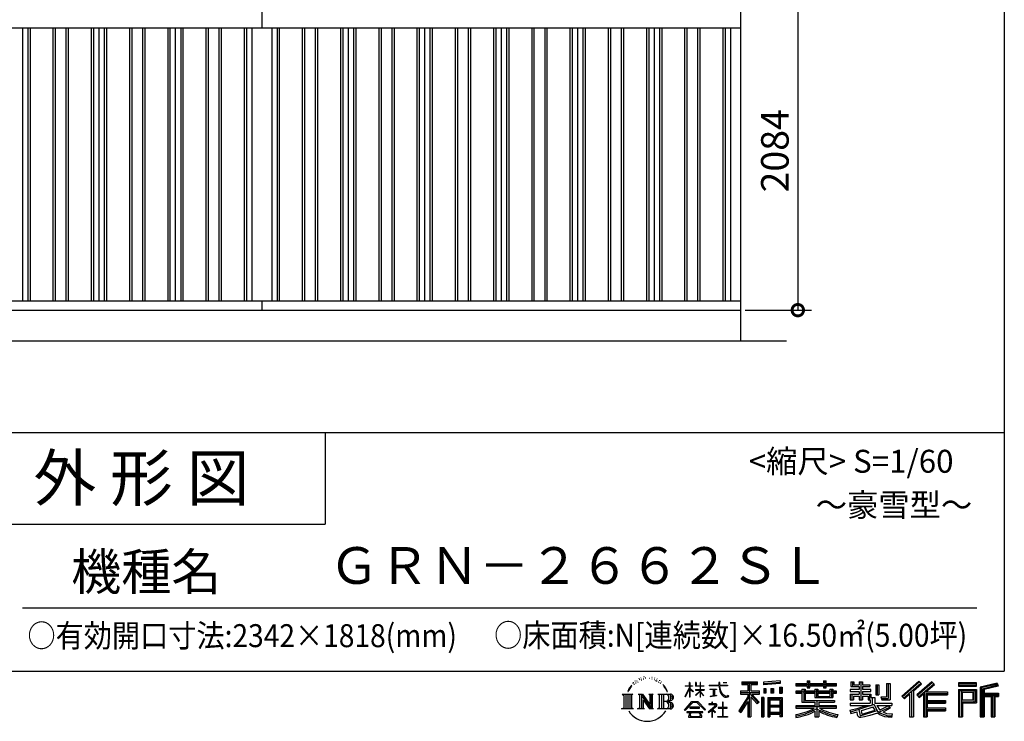
# Model space of a CAD drawing. Extents: x -35008 to -10877, y -2824 to 14162.
# Drawn here: x -17314 to -10877, y -2824 to 1763 of the extents above; entities that cross this region are included whole.
import ezdxf
from ezdxf.enums import TextEntityAlignment as Align

# ---------------------------------------------------------------- set-up
doc = ezdxf.new("R2010")
doc.units = 0
doc.header["$LTSCALE"] = 20
doc.header["$PDMODE"] = 3
doc.header["$PDSIZE"] = 2
doc.layers.get('0').update_dxf_attribs({"linetype": 'CONTINUOUS'})
doc.layers.get('DEFPOINTS').update_dxf_attribs({"linetype": 'CONTINUOUS'})
for name, color, linetype in [('仕様書枠', 230, 'CONTINUOUS'), ('寸法', 4, 'CONTINUOUS'), ('文字', 7, 'CONTINUOUS'), ('細線', 5, 'CONTINUOUS'), ('部品1', 7, 'CONTINUOUS'), ('部品１', 7, 'CONTINUOUS'), ('Ｇ．Ｌ', 30, 'CONTINUOUS')]:
    doc.layers.add(name, color=color, linetype=linetype)
doc.styles.add('STYLE1', font='isocp.shx', dxfattribs={"bigfont": 'bigfont.shx'})
doc.styles.add('STYLE2', font='txt')
doc.dimstyles.new('INABA_S60G', dxfattribs={"dimscale": 60, "dimtxt": 3, "dimasz": 2.5, "dimexe": 1.5, "dimexo": 0.5, "dimgap": 1, "dimtad": 3, "dimdec": 1, "dimdsep": 46, "dimtxsty": 'STYLE1', "dimblk1": 'DOTSMALL', "dimblk2": 'DOTSMALL', "dimsah": 1, "dimcen": 0, "dimclrt": 7, "dimadec": 0, "dimazin": 0, "dimtfac": 1, "dimtdec": 4, "dimtix": 1, "dimtmove": 0, "dimatfit": 3, "dimldrblk": 'DOTSMALL', "dimfxl": 1, "dimtolj": 1, "dimtzin": 0, "dimarcsym": 0})

# ---------------------------------------------------------------- blocks, each defined once
blk = doc.blocks.new('_DOTSMALL')
at = {"color": 0, "linetype": 'ByBlock', "ltscale": 50, "const_width": 0.5}
blk.add_lwpolyline([(-0.0625, 0, 1), (0.0625, 0, 1)], format="xyb", close=True, dxfattribs=at)
blk = doc.blocks.new('*D43')
at = {"layer": 'DEFPOINTS', "color": 0, "ltscale": 50}
for p in [(-12461.8, 1947.6), (-12601.8, -136.4), (-12226.9, -136.4)]:
    blk.add_point(p, dxfattribs=at)
at = {"layer": '寸法', "color": 0, "lineweight": -2, "ltscale": 50}
for p, q in [((-12431.8, 1947.6), (-12136.9, 1947.6)), ((-12226.9, 1947.6), (-12226.9, -136.4)), ((-12571.8, -136.4), (-12136.9, -136.4))]:
    blk.add_line(p, q, dxfattribs=at)
at = {"layer": '寸法', "color": 0, "lineweight": -2, "ltscale": 50, "xscale": 150, "yscale": 150, "zscale": 150}
for p, rotation in [((-12226.9, 1947.6), 90), ((-12226.9, -136.4), 270)]:
    blk.add_blockref('_DOTSMALL', p, dxfattribs=dict(at, rotation=rotation))
at = {"layer": '寸法', "color": 7, "ltscale": 50, "insert": (-12376.9, 905.6), "char_height": 180, "attachment_point": 5, "rotation": 90, "style": 'STYLE1'}
blk.add_mtext('\\A1;2084', dxfattribs=at)

msp = doc.modelspace()

# ---------------------------------------------------------------- linework, layer by layer
at = {"layer": '仕様書枠', "ltscale": 50}
for p, q in [((-10876.82, 14162), (-10876.82, -2496.4)), ((-17536.82, -936.4), (-10876.82, -936.4)), ((-17536.82, -1536.4), (-15316.82, -1536.4)), ((-35007.62, -2496.4), (-10876.82, -2496.4))]:
    msp.add_line(p, q, dxfattribs=at)
at = {"layer": '仕様書枠', "linetype": 'Continuous', "ltscale": 50}
msp.add_line((-15316.82, -936.4), (-15316.82, -1536.4), dxfattribs=at)
at = {"layer": '文字', "color": 7, "ltscale": 50}
msp.add_line((-17296.82, -2082.33), (-11056.82, -2082.33), dxfattribs=at)
at = {"layer": '文字', "ltscale": 0.5}
for p, q in [((-13303.68, -2568.27), (-13305.82, -2576.22)), ((-13291.34, -2560.81), (-13292.9, -2563.92)), ((-13279.44, -2560.1), (-13281.28, -2563.36)), ((-13271.65, -2570.57), (-13273.63, -2570.43)), ((-13266.41, -2544.67), (-13267.4, -2546.8)), ((-13259.75, -2551.61), (-13264.42, -2552.74)), ((-13250.68, -2540), (-13252.66, -2542.55)), ((-13247.42, -2556.28), (-13250.68, -2556.28)), ((-13233.68, -2549.77), (-13237.08, -2549.63)), ((-13232.41, -2534.06), (-13235.52, -2535.9)), ((-13220.22, -2542.27), (-13224.05, -2542.41)), ((-13197.77, -2541.79), (-13195.72, -2541.89)), ((-13178.54, -2547.83), (-13182.32, -2549.23)), ((-13182.11, -2535.31), (-13178.43, -2536.5)), ((-13163.59, -2553.23), (-13165.64, -2553.55)), ((-13162.83, -2539.3), (-13160.99, -2542)), ((-13157.21, -2558.63), (-13155.7, -2558.63)), ((-13153.22, -2550.21), (-13152.03, -2551.39)), ((-13147.06, -2561.33), (-13152.57, -2562.3)), ((-13148.03, -2546.54), (-13146.19, -2549.02)), ((-13134.96, -2569.42), (-13138.95, -2569.64)), ((-13132.25, -2555.82), (-13130.96, -2558.95)), ((-13120.01, -2565.58), (-13118.72, -2568.06)), ((-12935.36, -2591.58), (-12935.36, -2570.75)), ((-12932.66, -2570.75), (-12935.36, -2570.75)), ((-12932.66, -2570.75), (-12932.66, -2591.58)), ((-12895.71, -2570.75), (-12895.71, -2594.78)), ((-12890.49, -2570.75), (-12895.71, -2570.75)), ((-12890.49, -2570.75), (-12890.49, -2591.58)), ((-12866.2, -2570.75), (-12866.2, -2591.58)), ((-12863.5, -2570.75), (-12866.2, -2570.75)), ((-12863.5, -2591.58), (-12863.5, -2570.75)), ((-12743.55, -2570.75), (-12743.55, -2589.2)), ((-12735.81, -2570.75), (-12743.55, -2570.75)), ((-12735.81, -2589.2), (-12735.81, -2570.75)), ((-12714.1, -2570.75), (-12690.93, -2570.75)), ((-12714.1, -2570.75), (-12714.1, -2570.86)), ((-12714.1, -2570.86), (-12690.93, -2570.86)), ((-12690.93, -2570.86), (-12690.93, -2570.75)), ((-12592.2, -2566.18), (-12592.2, -2584.53)), ((-12592.2, -2566.18), (-12490.33, -2566.18)), ((-12592.2, -2574.72), (-12490.33, -2574.72)), ((-12544.49, -2572.71), (-12544.49, -2794.21)), ((-12490.33, -2584.53), (-12490.33, -2566.18)), ((-12342.17, -2559.66), (-12451.04, -2568.42)), ((-12451.04, -2568.42), (-12451.04, -2586.7)), ((-12342.17, -2571.39), (-12451.04, -2580.15)), ((-12342.17, -2559.66), (-12342.17, -2577.95)), ((-12164.97, -2559.11), (-12164.97, -2576.81)), ((-12164.97, -2559.11), (-12148, -2559.11)), ((-12156.43, -2559.11), (-12156.43, -2606.47)), ((-12148, -2576.81), (-12148, -2559.11)), ((-12057.95, -2559.11), (-12057.95, -2576.81)), ((-12057.95, -2559.11), (-12040.97, -2559.11)), ((-12049.41, -2559.11), (-12049.41, -2606.47)), ((-12040.97, -2576.81), (-12040.97, -2559.11)), ((-11879.42, -2567.01), (-11879.42, -2596.78)), ((-11879.42, -2567.01), (-11860.71, -2567.01)), ((-11869.87, -2567.01), (-11869.87, -2596.78)), ((-11860.71, -2567.01), (-11860.71, -2586.6)), ((-11825.21, -2567.01), (-11825.21, -2586.6)), ((-11825.21, -2567.01), (-11803.7, -2567.01)), ((-11815.67, -2567.01), (-11815.67, -2683.88)), ((-11803.7, -2567.01), (-11803.7, -2586.6)), ((-11435.38, -2561.47), (-11547.68, -2660.8)), ((-11430.84, -2566.17), (-11543.01, -2665.38)), ((-11534.96, -2673.29), (-11422.35, -2574.94)), ((-11350.69, -2566.27), (-11449.26, -2650.34)), ((-11346.01, -2570.86), (-11444.93, -2655.22)), ((-11417.8, -2579.64), (-11435.38, -2561.47)), ((-11333.33, -2583.32), (-11350.69, -2566.27)), ((-11059.6, -2573.69), (-11175.64, -2573.69)), ((-11175.64, -2573.69), (-11175.64, -2595.23)), ((-11059.6, -2595.23), (-11059.6, -2573.69)), ((-10923.31, -2574.48), (-11035.01, -2601.13)), ((-10923.31, -2574.48), (-10917.77, -2595.15)), ((-13328.57, -2607.46), (-13337.91, -2630.33)), ((-13337.91, -2630.33), (-13335.81, -2630.33)), ((-13331.24, -2619.78), (-13335.81, -2630.33)), ((-13320.69, -2603.3), (-13331.24, -2619.78)), ((-13328.57, -2607.46), (-13312.86, -2587.29)), ((-13314.17, -2595.52), (-13320.69, -2603.3)), ((-13295.16, -2584.16), (-13298.56, -2584.16)), ((-13284.82, -2575.81), (-13288.65, -2575.81)), ((-13124.98, -2575.29), (-13128.22, -2576.27)), ((-13098.86, -2594.96), (-13108.76, -2582.7)), ((-13104.1, -2594.52), (-13090.42, -2615.02)), ((-13084.9, -2616.75), (-13098.86, -2594.96)), ((-13090.42, -2615.02), (-13082.93, -2628.11)), ((-13079.7, -2630.33), (-13085.48, -2615.62)), ((-13082.93, -2628.11), (-13082.3, -2630.33)), ((-13082.3, -2630.33), (-13079.7, -2630.33)), ((-12962.98, -2663.17), (-12935.36, -2602.79)), ((-12962.82, -2591.58), (-12962.82, -2594.78)), ((-12962.82, -2591.58), (-12935.36, -2591.58)), ((-12935.36, -2594.78), (-12962.82, -2594.78)), ((-12961.81, -2663.85), (-12935.36, -2612.97)), ((-12935.36, -2594.78), (-12935.36, -2602.79)), ((-12935.36, -2612.97), (-12935.36, -2667.43)), ((-12932.66, -2591.58), (-12914.78, -2591.58)), ((-12932.66, -2594.78), (-12932.66, -2608.47)), ((-12914.78, -2594.78), (-12932.66, -2594.78)), ((-12909.69, -2628.5), (-12932.66, -2608.47)), ((-12911.54, -2631.51), (-12932.66, -2617.61)), ((-12932.66, -2617.61), (-12932.66, -2667.43)), ((-12914.78, -2591.58), (-12914.78, -2594.78)), ((-12911.54, -2631.51), (-12909.69, -2628.5)), ((-12896.46, -2652.92), (-12866.2, -2625.47)), ((-12866.2, -2594.78), (-12895.71, -2594.78)), ((-12895.71, -2616.79), (-12895.71, -2620.17)), ((-12895.71, -2616.79), (-12866.2, -2616.79)), ((-12895.71, -2620.17), (-12866.2, -2620.17)), ((-12894.41, -2655.06), (-12866.2, -2628)), ((-12890.49, -2591.58), (-12866.2, -2591.58)), ((-12866.2, -2594.78), (-12866.2, -2616.79)), ((-12866.2, -2620.17), (-12866.2, -2625.65)), ((-12866.2, -2627.89), (-12866.2, -2667.43)), ((-12863.5, -2591.58), (-12840.62, -2591.58)), ((-12863.5, -2616.79), (-12863.5, -2594.78)), ((-12840.62, -2594.78), (-12863.5, -2594.78)), ((-12863.5, -2616.79), (-12839.6, -2616.79)), ((-12863.5, -2628.95), (-12863.5, -2620.17)), ((-12863.5, -2620.17), (-12839.6, -2620.17)), ((-12840.67, -2656.87), (-12863.5, -2628.95)), ((-12863.5, -2667.43), (-12863.5, -2631.28)), ((-12842.08, -2658.21), (-12863.5, -2631.28)), ((-12840.62, -2591.58), (-12840.62, -2594.78)), ((-12839.6, -2616.79), (-12839.6, -2620.17)), ((-12806.7, -2589.2), (-12806.7, -2593.38)), ((-12806.7, -2589.2), (-12743.55, -2589.2)), ((-12742.95, -2593.38), (-12806.7, -2593.38)), ((-12801.52, -2614.38), (-12801.52, -2617.4)), ((-12801.52, -2614.38), (-12759.37, -2614.38)), ((-12780.24, -2617.4), (-12801.52, -2617.4)), ((-12780.24, -2617.4), (-12780.24, -2656.68)), ((-12759.37, -2617.4), (-12772.6, -2617.4)), ((-12772.6, -2617.4), (-12772.6, -2655.23)), ((-12759.37, -2614.38), (-12759.37, -2617.4)), ((-12742.95, -2593.38), (-12742, -2601.01)), ((-12742, -2601.01), (-12736.7, -2625.87)), ((-12736.7, -2625.87), (-12731.67, -2637.93)), ((-12686.33, -2593.38), (-12735.82, -2593.38)), ((-12734.08, -2609.47), (-12735.82, -2593.38)), ((-12735.81, -2589.2), (-12686.33, -2589.2)), ((-12730.54, -2625.11), (-12734.08, -2609.47)), ((-12731.67, -2637.93), (-12723.12, -2651.5)), ((-12723.78, -2638.63), (-12730.54, -2625.11)), ((-12717.25, -2649.49), (-12723.78, -2638.63)), ((-12686.33, -2589.2), (-12686.33, -2593.38)), ((-12602.53, -2625.87), (-12554.54, -2625.87)), ((-12602.53, -2625.87), (-12602.53, -2647.36)), ((-12602.53, -2636.31), (-12477.77, -2636.31)), ((-12592.2, -2584.53), (-12554.54, -2584.53)), ((-12554.54, -2584.53), (-12554.54, -2625.87)), ((-12485.46, -2704.33), (-12544.49, -2637.51)), ((-12533.38, -2584.53), (-12533.38, -2625.87)), ((-12533.38, -2584.53), (-12490.33, -2584.53)), ((-12533.38, -2625.87), (-12477.77, -2625.87)), ((-12477.77, -2647.36), (-12477.77, -2625.87)), ((-12342.17, -2577.95), (-12451.04, -2586.7)), ((-12449.66, -2609.9), (-12436.27, -2609.9)), ((-12449.66, -2609.9), (-12449.66, -2640.29)), ((-12442.81, -2609.9), (-12442.81, -2640.29)), ((-12436.27, -2609.9), (-12436.27, -2640.29)), ((-12402.25, -2609.9), (-12385.48, -2609.9)), ((-12402.25, -2609.9), (-12402.25, -2640.29)), ((-12393.71, -2609.9), (-12393.71, -2640.29)), ((-12385.48, -2609.9), (-12385.48, -2640.29)), ((-12345.58, -2601.52), (-12329.2, -2601.52)), ((-12345.58, -2601.52), (-12345.58, -2640.29)), ((-12337.04, -2601.52), (-12337.04, -2640.29)), ((-12329.2, -2601.52), (-12329.2, -2640.29)), ((-12240.26, -2576.81), (-12240.26, -2593.13)), ((-12240.26, -2576.81), (-12164.97, -2576.81)), ((-12240.26, -2583.34), (-11973.08, -2583.34)), ((-12240.26, -2593.13), (-12164.97, -2593.13)), ((-12240.26, -2627.96), (-12240.26, -2640.07)), ((-12200.73, -2627.96), (-12240.26, -2627.96)), ((-11973.08, -2634.49), (-12240.26, -2634.49)), ((-12200.73, -2613.65), (-12200.73, -2627.96)), ((-12200.73, -2613.65), (-12178.04, -2613.65)), ((-12187.58, -2613.65), (-12187.58, -2699.15)), ((-12178.04, -2613.65), (-12178.04, -2627.96)), ((-12114.86, -2627.96), (-12178.04, -2627.96)), ((-12164.97, -2593.13), (-12164.97, -2606.47)), ((-12164.97, -2606.47), (-12148, -2606.47)), ((-12148, -2576.81), (-12057.95, -2576.81)), ((-12148, -2593.13), (-12057.95, -2593.13)), ((-12148, -2606.47), (-12148, -2593.13)), ((-12114.86, -2613.65), (-12114.86, -2627.96)), ((-12114.86, -2613.65), (-12095.21, -2613.65)), ((-12104.76, -2613.65), (-12104.76, -2667.69)), ((-12095.21, -2613.65), (-12095.21, -2627.96)), ((-12016.72, -2627.96), (-12095.21, -2627.96)), ((-12057.95, -2593.13), (-12057.95, -2606.47)), ((-12057.95, -2606.47), (-12040.97, -2606.47)), ((-12040.97, -2576.81), (-11973.08, -2576.81)), ((-12040.97, -2606.47), (-12040.97, -2593.13)), ((-12040.97, -2593.13), (-11973.08, -2593.13)), ((-12016.72, -2613.65), (-11998.1, -2613.65)), ((-12016.72, -2613.65), (-12016.72, -2627.96)), ((-12007.64, -2613.65), (-12007.64, -2667.69)), ((-11998.1, -2613.65), (-11998.1, -2627.96)), ((-11973.08, -2627.96), (-11998.1, -2627.96)), ((-11973.08, -2593.13), (-11973.08, -2576.81)), ((-11973.08, -2640.07), (-11973.08, -2627.96)), ((-11883.77, -2615.97), (-11883.77, -2628.6)), ((-11825.21, -2615.97), (-11883.77, -2615.97)), ((-11883.77, -2628.6), (-11825.21, -2628.6)), ((-11879.42, -2596.78), (-11825.21, -2596.78)), ((-11860.71, -2586.6), (-11825.21, -2586.6)), ((-11825.21, -2596.78), (-11825.21, -2615.97)), ((-11825.21, -2628.6), (-11825.21, -2647.18)), ((-11803.7, -2586.6), (-11756.04, -2586.6)), ((-11803.7, -2596.78), (-11803.7, -2615.97)), ((-11803.7, -2596.78), (-11756.04, -2596.78)), ((-11748.42, -2615.97), (-11803.7, -2615.97)), ((-11803.7, -2628.6), (-11748.42, -2628.6)), ((-11803.7, -2628.6), (-11803.7, -2647.18)), ((-11756.04, -2586.6), (-11756.04, -2596.78)), ((-11748.42, -2628.6), (-11748.42, -2615.97)), ((-11717.75, -2586.6), (-11717.75, -2651.83)), ((-11717.75, -2586.6), (-11696.23, -2586.6)), ((-11708.2, -2586.6), (-11708.2, -2651.83)), ((-11696.23, -2586.6), (-11696.23, -2651.83)), ((-11647.66, -2578.03), (-11623.34, -2578.03)), ((-11647.66, -2578.03), (-11647.66, -2664.89)), ((-11636.41, -2578.03), (-11636.41, -2674.84)), ((-11623.34, -2578.03), (-11623.34, -2683.88)), ((-11483.83, -2628.63), (-11483.83, -2794.21)), ((-11470.76, -2625.89), (-11417.8, -2579.64)), ((-11470.76, -2625.89), (-11470.76, -2794.21)), ((-11437.39, -2663.72), (-11338.01, -2578.73)), ((-11399.22, -2631.08), (-11399.22, -2794.21)), ((-11390.43, -2632.15), (-11333.33, -2583.32)), ((-11390.43, -2632.15), (-11249.23, -2632.15)), ((-11249.23, -2632.15), (-11249.23, -2650.79)), ((-11059.6, -2580.22), (-11175.64, -2580.22)), ((-11175.64, -2588.7), (-11059.6, -2588.7)), ((-11175.64, -2595.23), (-11059.6, -2595.23)), ((-11175.64, -2615.58), (-11059.6, -2615.58)), ((-11175.64, -2615.58), (-11175.64, -2794.21)), ((-11169.11, -2622.11), (-11066.13, -2622.11)), ((-11169.11, -2622.11), (-11169.11, -2794.21)), ((-11157.45, -2622.11), (-11157.45, -2794.21)), ((-11150.92, -2632.95), (-11082.02, -2632.95)), ((-11150.92, -2684.57), (-11150.92, -2632.95)), ((-11082.02, -2632.95), (-11082.02, -2684.57)), ((-11075.49, -2622.11), (-11075.49, -2697.43)), ((-11066.13, -2622.11), (-11066.13, -2697.43)), ((-11059.6, -2615.58), (-11059.6, -2703.97)), ((-11035.01, -2601.13), (-11035.01, -2794.21)), ((-10921.62, -2580.79), (-11028.48, -2606.29)), ((-11028.48, -2606.29), (-11028.48, -2794.21)), ((-10919.28, -2588.8), (-11021.95, -2613.29)), ((-11021.95, -2613.29), (-11021.95, -2794.21)), ((-11015.17, -2611.67), (-11015.17, -2794.21)), ((-10917.77, -2595.15), (-11008.64, -2616.83)), ((-11008.64, -2616.83), (-11008.64, -2639.67)), ((-13375.38, -2647.1), (-13304.9, -2647.1)), ((-13375.38, -2647.1), (-13365.27, -2655.15)), ((-13365.27, -2655.15), (-13365.27, -2735.78)), ((-13352.21, -2647.1), (-13352.21, -2743.55)), ((-13339.14, -2647.1), (-13339.14, -2743.55)), ((-13326.08, -2647.1), (-13326.08, -2743.55)), ((-13304.9, -2647.1), (-13313.79, -2654.18)), ((-13313.79, -2654.18), (-13313.79, -2736.48)), ((-13271.45, -2647.1), (-13262.97, -2651.99)), ((-13271.45, -2647.1), (-13241.59, -2647.1)), ((-13262.97, -2651.99), (-13262.97, -2736.83)), ((-13249.91, -2647.1), (-13249.91, -2743.55)), ((-13249.62, -2647.1), (-13186.35, -2735.6)), ((-13243.37, -2665.32), (-13188.66, -2743.55)), ((-13241.59, -2647.1), (-13194.16, -2713.45)), ((-13237.67, -2684.87), (-13196.63, -2743.55)), ((-13237.67, -2684.87), (-13237.67, -2738.94)), ((-13202.03, -2647.1), (-13194.16, -2651.64)), ((-13202.03, -2647.1), (-13173.17, -2647.1)), ((-13194.16, -2651.64), (-13194.16, -2713.45)), ((-13186.35, -2647.1), (-13186.35, -2743.55)), ((-13173.17, -2647.1), (-13179.82, -2650.94)), ((-13179.82, -2650.94), (-13179.82, -2737.89)), ((-13141.14, -2647.1), (-13060.28, -2647.1)), ((-13141.14, -2647.1), (-13133.27, -2651.64)), ((-13133.27, -2651.64), (-13133.27, -2737.18)), ((-13119.21, -2647.1), (-13119.21, -2743.55)), ((-13106.14, -2647.1), (-13106.14, -2743.55)), ((-13066.81, -2694.66), (-13106.14, -2694.66)), ((-12967.59, -2751.02), (-12919.27, -2694.77)), ((-12913.17, -2700.56), (-12963.11, -2754.53)), ((-12962.98, -2663.17), (-12961.81, -2663.85)), ((-12932.66, -2667.43), (-12935.36, -2667.43)), ((-12919.27, -2694.77), (-12880.45, -2694.77)), ((-12886.37, -2700.56), (-12913.17, -2700.56)), ((-12896.46, -2652.92), (-12894.41, -2655.06)), ((-12834.42, -2751.96), (-12886.37, -2700.56)), ((-12880.45, -2694.77), (-12830.3, -2748.17)), ((-12863.5, -2667.43), (-12866.2, -2667.43)), ((-12840.67, -2656.87), (-12842.08, -2658.21)), ((-12799.8, -2662.34), (-12758.22, -2656.22)), ((-12799.8, -2660.38), (-12780.24, -2656.68)), ((-12799.8, -2660.38), (-12799.8, -2662.34)), ((-12784.72, -2698.75), (-12789.2, -2698.75)), ((-12789.2, -2698.75), (-12789.2, -2709.64)), ((-12784.72, -2709.64), (-12784.72, -2698.75)), ((-12772.6, -2655.23), (-12758.22, -2652.51)), ((-12758.22, -2652.51), (-12758.22, -2656.22)), ((-12723.12, -2651.5), (-12711.79, -2661.83)), ((-12715.9, -2700.34), (-12719.84, -2700.34)), ((-12719.84, -2700.34), (-12719.84, -2733.53)), ((-12705.06, -2658.79), (-12717.25, -2649.49)), ((-12715.9, -2733.53), (-12715.9, -2700.34)), ((-12711.79, -2661.83), (-12703.84, -2666.04)), ((-12700.44, -2660.47), (-12705.06, -2658.79)), ((-12703.84, -2666.04), (-12698.53, -2667.53)), ((-12694.66, -2661.24), (-12700.44, -2660.47)), ((-12698.53, -2667.53), (-12693.34, -2667.53)), ((-12689.03, -2660.3), (-12694.66, -2661.24)), ((-12693.34, -2667.53), (-12683.29, -2663.32)), ((-12681.67, -2655.39), (-12689.03, -2660.3)), ((-12683.29, -2663.32), (-12678.31, -2660.17)), ((-12678.31, -2660.17), (-12681.67, -2655.39)), ((-12554.54, -2664.55), (-12612.02, -2756.73)), ((-12544.49, -2660.78), (-12606.48, -2760.18)), ((-12602.53, -2647.36), (-12554.54, -2647.36)), ((-12554.54, -2695.2), (-12599.15, -2766.73)), ((-12554.54, -2647.36), (-12554.54, -2664.55)), ((-12554.54, -2695.2), (-12554.54, -2794.21)), ((-12533.38, -2664.51), (-12533.38, -2794.21)), ((-12492.9, -2710.34), (-12533.38, -2664.51)), ((-12480.57, -2700), (-12527.07, -2647.36)), ((-12527.07, -2647.36), (-12477.77, -2647.36)), ((-12480.57, -2700), (-12492.9, -2710.34)), ((-12450.01, -2668.8), (-12464.7, -2668.8)), ((-12464.7, -2668.8), (-12464.7, -2794.21)), ((-12456.55, -2668.8), (-12456.55, -2794.21)), ((-12450.01, -2668.8), (-12450.01, -2794.21)), ((-12436.27, -2640.29), (-12449.66, -2640.29)), ((-12421.93, -2668.8), (-12328.93, -2668.8)), ((-12421.93, -2668.8), (-12421.93, -2794.21)), ((-12415.39, -2677.34), (-12335.46, -2677.34)), ((-12415.39, -2677.34), (-12415.39, -2794.21)), ((-12344.27, -2687.07), (-12408.99, -2687.07)), ((-12408.99, -2687.07), (-12408.99, -2720.66)), ((-12385.48, -2640.29), (-12402.25, -2640.29)), ((-12345.58, -2640.29), (-12329.2, -2640.29)), ((-12344.27, -2687.07), (-12344.27, -2720.66)), ((-12335.46, -2677.34), (-12335.46, -2794.21)), ((-12328.93, -2668.8), (-12328.93, -2794.21)), ((-12240.26, -2640.07), (-12200.73, -2640.07)), ((-12200.73, -2640.07), (-12200.73, -2699.15)), ((-12200.73, -2699.15), (-12114.96, -2699.15)), ((-12178.04, -2640.07), (-12178.04, -2687.74)), ((-12178.04, -2640.07), (-12114.86, -2640.07)), ((-12178.04, -2687.74), (-11986.04, -2687.74)), ((-12114.96, -2699.15), (-12114.96, -2722.35)), ((-12114.86, -2640.07), (-12114.86, -2667.69)), ((-12114.86, -2667.69), (-11998.1, -2667.69)), ((-12102.25, -2687.74), (-12102.25, -2794.21)), ((-12095.21, -2640.07), (-12095.21, -2663.19)), ((-12095.21, -2640.07), (-12016.72, -2640.07)), ((-12095.21, -2663.19), (-12016.72, -2663.19)), ((-12089.18, -2699.15), (-11986.04, -2699.15)), ((-12089.18, -2699.15), (-12089.18, -2722.35)), ((-12016.72, -2640.07), (-12016.72, -2663.19)), ((-11998.1, -2640.07), (-11998.1, -2667.69)), ((-11998.1, -2640.07), (-11973.08, -2640.07)), ((-11986.04, -2687.74), (-11986.04, -2699.15)), ((-11883.77, -2647.18), (-11883.77, -2683.88)), ((-11883.77, -2647.18), (-11825.21, -2647.18)), ((-11883.77, -2683.88), (-11863.85, -2683.88)), ((-11874.23, -2647.18), (-11874.23, -2683.88)), ((-11863.85, -2659.08), (-11863.85, -2683.88)), ((-11863.85, -2659.08), (-11825.21, -2659.08)), ((-11825.21, -2659.08), (-11825.21, -2683.88)), ((-11825.21, -2683.88), (-11803.7, -2683.88)), ((-11803.7, -2647.18), (-11748.42, -2647.18)), ((-11803.7, -2659.08), (-11803.7, -2683.88)), ((-11803.7, -2659.08), (-11766.97, -2659.08)), ((-11766.97, -2659.08), (-11766.97, -2683.88)), ((-11766.97, -2683.88), (-11753.27, -2683.88)), ((-11757.42, -2647.18), (-11757.42, -2683.88)), ((-11753.27, -2683.88), (-11753.27, -2705.32)), ((-11748.42, -2647.18), (-11748.42, -2669.09)), ((-11748.42, -2669.09), (-11722.81, -2669.09)), ((-11740.2, -2669.09), (-11740.2, -2718.64)), ((-11722.81, -2669.09), (-11722.81, -2705.32)), ((-11717.75, -2651.83), (-11696.23, -2651.83)), ((-11684.85, -2664.89), (-11677.21, -2683.88)), ((-11684.85, -2664.89), (-11647.66, -2664.89)), ((-11679.84, -2674.84), (-11636.41, -2674.84)), ((-11677.21, -2683.88), (-11623.34, -2683.88)), ((-11547.68, -2660.8), (-11530.29, -2677.88)), ((-11530.29, -2677.88), (-11495.9, -2647.84)), ((-11495.9, -2647.84), (-11495.9, -2794.21)), ((-11449.26, -2650.34), (-11433.05, -2668.6)), ((-11433.05, -2668.6), (-11405.75, -2645.26)), ((-11405.75, -2645.26), (-11405.75, -2794.21)), ((-11388.68, -2641.75), (-11249.23, -2641.75)), ((-11388.68, -2642.04), (-11388.68, -2794.21)), ((-11388.68, -2696.44), (-11261.45, -2696.44)), ((-11382.15, -2650.79), (-11382.15, -2687.63)), ((-11382.15, -2650.79), (-11249.23, -2650.79)), ((-11382.15, -2687.63), (-11261.45, -2687.63)), ((-11261.45, -2687.63), (-11261.45, -2705.48)), ((-11157.45, -2697.43), (-11066.13, -2697.43)), ((-11150.92, -2684.57), (-11082.02, -2684.57)), ((-11015.17, -2646.2), (-10914.76, -2646.2)), ((-11015.17, -2656.71), (-10914.76, -2656.71)), ((-11008.64, -2639.67), (-10914.76, -2639.67)), ((-11008.64, -2663.24), (-11008.64, -2794.21)), ((-11008.64, -2663.24), (-10962.06, -2663.24)), ((-10962.06, -2663.24), (-10962.06, -2794.21)), ((-10955.53, -2656.71), (-10955.53, -2794.21)), ((-10944.51, -2656.71), (-10944.51, -2794.21)), ((-10937.98, -2663.24), (-10937.98, -2794.21)), ((-10937.98, -2663.24), (-10914.76, -2663.24)), ((-10914.76, -2639.67), (-10914.76, -2663.24)), ((-13378.74, -2743.55), (-13365.27, -2735.78)), ((-13301.54, -2743.55), (-13378.74, -2743.55)), ((-13301.54, -2743.55), (-13313.79, -2736.48)), ((-13274.61, -2743.55), (-13262.97, -2736.83)), ((-13229.69, -2743.55), (-13274.61, -2743.55)), ((-13229.69, -2743.55), (-13237.67, -2738.94)), ((-13170.01, -2743.55), (-13196.63, -2743.55)), ((-13170.01, -2743.55), (-13179.82, -2737.89)), ((-13144.3, -2743.55), (-13133.27, -2737.18)), ((-13060.95, -2743.55), (-13144.3, -2743.55)), ((-12963.11, -2754.53), (-12967.59, -2751.02)), ((-12952.67, -2761.41), (-12952.67, -2766.4)), ((-12847.75, -2761.41), (-12952.67, -2761.41)), ((-12952.67, -2766.4), (-12932.16, -2766.4)), ((-12932.16, -2766.4), (-12941.78, -2795.23)), ((-12932.48, -2733), (-12932.48, -2738.26)), ((-12869.01, -2733), (-12932.48, -2733)), ((-12932.48, -2738.26), (-12869.01, -2738.26)), ((-12923.33, -2766.4), (-12930.25, -2779.54)), ((-12923.33, -2766.4), (-12871.68, -2766.4)), ((-12864.06, -2780.23), (-12871.68, -2766.4)), ((-12869.01, -2738.26), (-12869.01, -2733)), ((-12854.31, -2788.41), (-12867.7, -2766.4)), ((-12867.7, -2766.4), (-12847.75, -2766.4)), ((-12847.75, -2766.4), (-12847.75, -2761.41)), ((-12830.3, -2748.17), (-12834.42, -2751.96)), ((-12770.11, -2728.14), (-12812.78, -2763.87)), ((-12812.78, -2763.87), (-12810, -2767.11)), ((-12810, -2767.11), (-12789.2, -2750.7)), ((-12809.13, -2709.64), (-12809.13, -2713.83)), ((-12789.2, -2709.64), (-12809.13, -2709.64)), ((-12809.13, -2713.83), (-12780, -2713.83)), ((-12789.2, -2750.7), (-12789.2, -2796.67)), ((-12786.23, -2746.54), (-12757.35, -2722.85)), ((-12765.1, -2764.64), (-12786.23, -2746.54)), ((-12762.76, -2709.64), (-12784.72, -2709.64)), ((-12784.46, -2752.17), (-12767.64, -2767.29)), ((-12784.46, -2796.67), (-12784.46, -2752.17)), ((-12780, -2713.83), (-12774.04, -2714.91)), ((-12774.04, -2714.91), (-12768.81, -2721.63)), ((-12768.81, -2721.63), (-12770.11, -2728.14)), ((-12767.64, -2767.29), (-12765.1, -2764.64)), ((-12764.78, -2716.17), (-12763.89, -2717.32)), ((-12763.89, -2716.17), (-12764.78, -2716.17)), ((-12763.89, -2717.32), (-12763.89, -2716.17)), ((-12761.5, -2709.73), (-12762.76, -2709.64)), ((-12759.92, -2710.95), (-12761.5, -2709.73)), ((-12758.03, -2712.83), (-12759.92, -2710.95)), ((-12757.35, -2714.64), (-12758.03, -2712.83)), ((-12757.35, -2722.85), (-12757.35, -2714.64)), ((-12746.68, -2733.53), (-12746.68, -2737.99)), ((-12719.84, -2733.53), (-12746.68, -2733.53)), ((-12746.68, -2737.99), (-12719.84, -2737.99)), ((-12719.84, -2737.99), (-12719.84, -2792.21)), ((-12688.8, -2733.53), (-12715.9, -2733.53)), ((-12715.9, -2737.99), (-12688.8, -2737.99)), ((-12715.9, -2792.21), (-12715.9, -2737.99)), ((-12688.8, -2737.99), (-12688.8, -2733.53)), ((-12612.02, -2756.73), (-12599.15, -2766.73)), ((-12335.46, -2727.2), (-12415.39, -2727.2)), ((-12344.27, -2720.66), (-12408.99, -2720.66)), ((-12408.99, -2732.44), (-12408.99, -2767.19)), ((-12344.27, -2732.44), (-12408.99, -2732.44)), ((-12344.27, -2767.19), (-12408.99, -2767.19)), ((-12344.27, -2732.44), (-12344.27, -2767.19)), ((-12240.26, -2722.35), (-12240.26, -2739.17)), ((-12114.96, -2722.35), (-12240.26, -2722.35)), ((-11973.08, -2728.88), (-12240.26, -2728.88)), ((-12240.26, -2739.17), (-12119.79, -2739.17)), ((-12114.96, -2759.14), (-12114.96, -2794.21)), ((-11973.08, -2722.35), (-12089.18, -2722.35)), ((-12089.18, -2759.14), (-12089.18, -2794.21)), ((-12084.36, -2739.17), (-11973.08, -2739.17)), ((-11973.08, -2739.17), (-11973.08, -2722.35)), ((-11887.78, -2751.28), (-11831.59, -2738.02)), ((-11887.78, -2751.28), (-11881.11, -2772.31)), ((-11883.77, -2705.32), (-11883.77, -2720.45)), ((-11883.77, -2705.32), (-11753.27, -2705.32)), ((-11883.77, -2720.45), (-11745.73, -2720.45)), ((-11727.17, -2714.36), (-11883.26, -2765.54)), ((-11881.11, -2772.31), (-11838.22, -2762.83)), ((-11835.99, -2783.65), (-11838.22, -2762.83)), ((-11831.59, -2738.02), (-11776.94, -2720.45)), ((-11828.63, -2747.63), (-11819.54, -2788.5)), ((-11819.54, -2788.5), (-11707.98, -2753.26)), ((-11734.19, -2731.29), (-11813.31, -2756.35)), ((-11813.31, -2756.35), (-11808.46, -2778.15)), ((-11808.46, -2778.15), (-11722, -2751.2)), ((-11722, -2751.2), (-11734.19, -2731.29)), ((-11727.17, -2714.36), (-11705, -2759.29)), ((-11722.81, -2705.32), (-11611.59, -2705.32)), ((-11709.6, -2720.45), (-11630.89, -2720.45)), ((-11709.6, -2720.45), (-11690.74, -2751.2)), ((-11684.49, -2772.75), (-11705, -2759.29)), ((-11627.27, -2733.19), (-11695.44, -2765.56)), ((-11634.69, -2722.25), (-11690.74, -2751.2)), ((-11623.14, -2739.29), (-11669.27, -2764.37)), ((-11645.49, -2775.1), (-11669.27, -2764.37)), ((-11635.91, -2720.45), (-11611.59, -2720.45)), ((-11634.69, -2722.25), (-11623.14, -2739.29)), ((-11611.59, -2705.32), (-11611.59, -2720.45)), ((-11388.68, -2746.35), (-11261.45, -2746.35)), ((-11382.15, -2705.48), (-11261.45, -2705.48)), ((-11382.15, -2705.48), (-11382.15, -2736.76)), ((-11382.15, -2736.76), (-11261.45, -2736.76)), ((-11382.15, -2755.4), (-11261.45, -2755.4)), ((-11382.15, -2755.4), (-11382.15, -2794.21)), ((-11261.45, -2736.76), (-11261.45, -2755.4)), ((-11150.92, -2703.97), (-11059.6, -2703.97)), ((-11150.92, -2703.97), (-11150.92, -2794.21)), ((-12941.78, -2795.23), (-12941.78, -2797.34)), ((-12941.78, -2797.34), (-12940.61, -2797.73)), ((-12940.61, -2797.73), (-12857.39, -2797.73)), ((-12930.25, -2779.54), (-12930.83, -2785.95)), ((-12930.83, -2785.95), (-12926.42, -2793)), ((-12926.42, -2793), (-12868.52, -2793)), ((-12868.52, -2793), (-12864.6, -2787.79)), ((-12864.6, -2787.79), (-12864.06, -2780.23)), ((-12857.39, -2797.73), (-12855.16, -2797.21)), ((-12855.16, -2797.21), (-12854.16, -2796.35)), ((-12853.83, -2790.97), (-12854.31, -2788.41)), ((-12854.16, -2796.35), (-12853.65, -2794.51)), ((-12853.65, -2794.51), (-12853.83, -2790.97)), ((-12789.2, -2796.67), (-12784.46, -2796.67)), ((-12749.61, -2792.21), (-12719.84, -2792.21)), ((-12749.61, -2796.4), (-12749.61, -2792.21)), ((-12685.87, -2796.4), (-12749.61, -2796.4)), ((-12715.9, -2792.21), (-12685.87, -2792.21)), ((-12685.87, -2792.21), (-12685.87, -2796.4)), ((-12554.54, -2794.21), (-12533.38, -2794.21)), ((-12464.7, -2794.21), (-12450.01, -2794.21)), ((-12421.93, -2794.21), (-12408.99, -2794.21)), ((-12335.46, -2773.72), (-12415.39, -2773.72)), ((-12344.27, -2778.97), (-12408.99, -2778.97)), ((-12408.99, -2778.97), (-12408.99, -2794.21)), ((-12344.27, -2778.97), (-12344.27, -2794.21)), ((-12328.93, -2794.21), (-12344.27, -2794.21)), ((-12240.26, -2779.88), (-12240.26, -2799.85)), ((-12114.96, -2794.21), (-12089.18, -2794.21)), ((-11965.93, -2779.56), (-11971.28, -2798.71)), ((-11833.3, -2793.33), (-11835.99, -2783.65)), ((-11824.39, -2798.56), (-11833.3, -2793.33)), ((-11815.58, -2798.96), (-11824.39, -2798.56)), ((-11790.78, -2795.07), (-11815.58, -2798.96)), ((-11755.21, -2785.52), (-11790.78, -2795.07)), ((-11706.29, -2770.24), (-11755.21, -2785.52)), ((-11690.74, -2782.8), (-11706.29, -2770.24)), ((-11658.12, -2796.07), (-11690.74, -2782.8)), ((-11636.57, -2789.9), (-11684.49, -2772.75)), ((-11615.38, -2799.99), (-11658.12, -2796.07)), ((-11627.04, -2777.33), (-11645.49, -2775.1)), ((-11613.31, -2789.9), (-11636.57, -2789.9)), ((-11610.58, -2776.63), (-11627.04, -2777.33)), ((-11610.58, -2776.63), (-11615.38, -2799.99)), ((-11495.9, -2794.21), (-11470.76, -2794.21)), ((-11405.75, -2794.21), (-11382.15, -2794.21)), ((-11175.64, -2794.21), (-11150.92, -2794.21)), ((-11035.01, -2794.21), (-11008.64, -2794.21)), ((-10962.06, -2794.21), (-10937.98, -2794.21))]:
    msp.add_line(p, q, dxfattribs=at)
for centre, radius, start, end in [((-13094.72, -2719.6), 25.39, 289.412599, 79.228254), ((-13094.72, -2670.32), 25.39, 286.583067, 66.129966), ((-13094.72, -2670.32), 38.46, 300.592725, 37.144228), ((-13094.72, -2719.6), 38.46, 321.481797, 59.407308), ((-13060.95, -2722.37), 21.18, 270, 89.300532), ((-13060.28, -2667.61), 20.51, 269.300532, 90), ((-13060.28, -2667.61), 13.98, 315.588943, 53.402558), ((-13211.46, -2684.32), 140.09, 210.285683, 329.714317), ((-13060.95, -2722.37), 14.65, 307.063263, 43.566356), ((-12296.05, -2416.12), 368.01, 278.718569, 298.617523), ((-12296.05, -2411.48), 382.35, 278.38912, 300.455577), ((-12296.05, -2414.99), 388.88, 278.247223, 297.752298), ((-11908.1, -2412.48), 382.35, 239.484491, 260.757044), ((-11908.1, -2414.99), 388.88, 242.247702, 260.649951), ((-11908.1, -2416.12), 368.01, 241.382477, 261.00562)]:
    msp.add_arc(centre, radius, start, end, dxfattribs=at)
at = {"layer": '細線', "ltscale": 50}
for p, q in [((-17261.81, 1708.6), (-17261.81, -76.4)), ((-17246.81, 1708.6), (-17246.81, -76.4)), ((-17096.81, 1708.6), (-17096.81, -76.4)), ((-17081.81, 1708.6), (-17081.81, -76.4)), ((-17011.81, 1708.6), (-17011.81, -76.4)), ((-16996.81, 1708.6), (-16996.81, -76.4)), ((-16846.81, 1708.6), (-16846.81, -76.4)), ((-16831.81, 1708.6), (-16831.81, -76.4)), ((-16761.81, 1708.6), (-16761.81, -76.4)), ((-16746.81, 1708.6), (-16746.81, -76.4)), ((-16596.81, 1708.6), (-16596.81, -76.4)), ((-16581.81, 1708.6), (-16581.81, -76.4)), ((-16511.81, 1708.6), (-16511.81, -76.4)), ((-16496.81, 1708.6), (-16496.81, -76.4)), ((-16346.81, 1708.6), (-16346.81, -76.4)), ((-16331.81, 1708.6), (-16331.81, -76.4)), ((-16261.81, 1708.6), (-16261.81, -76.4)), ((-16246.81, 1708.6), (-16246.81, -76.4)), ((-16096.81, 1708.6), (-16096.81, -76.4)), ((-16081.81, 1708.6), (-16081.81, -76.4)), ((-16011.81, 1708.6), (-16011.81, -76.4)), ((-15996.81, 1708.6), (-15996.81, -76.4)), ((-15846.81, 1708.6), (-15846.81, -76.4)), ((-15831.81, 1708.6), (-15831.81, -76.4)), ((-15631.81, 1708.6), (-15631.81, -76.4)), ((-15616.81, 1708.6), (-15616.81, -76.4)), ((-15466.81, 1708.6), (-15466.81, -76.4)), ((-15451.81, 1708.6), (-15451.81, -76.4)), ((-15381.81, 1708.6), (-15381.81, -76.4)), ((-15366.81, 1708.6), (-15366.81, -76.4)), ((-15216.81, 1708.6), (-15216.81, -76.4)), ((-15201.81, 1708.6), (-15201.81, -76.4)), ((-15131.81, 1708.6), (-15131.81, -76.4)), ((-15116.81, 1708.6), (-15116.81, -76.4)), ((-14966.81, 1708.6), (-14966.81, -76.4)), ((-14951.81, 1708.6), (-14951.81, -76.4)), ((-14881.81, 1708.6), (-14881.81, -76.4)), ((-14866.81, 1708.6), (-14866.81, -76.4)), ((-14716.81, 1708.6), (-14716.81, -76.4)), ((-14701.81, 1708.6), (-14701.81, -76.4)), ((-14631.81, 1708.6), (-14631.81, -76.4)), ((-14616.81, 1708.6), (-14616.81, -76.4)), ((-14466.81, 1708.6), (-14466.81, -76.4)), ((-14451.81, 1708.6), (-14451.81, -76.4)), ((-14381.81, 1708.6), (-14381.81, -76.4)), ((-14366.81, 1708.6), (-14366.81, -76.4)), ((-14216.81, 1708.6), (-14216.81, -76.4)), ((-14201.81, 1708.6), (-14201.81, -76.4)), ((-14131.81, 1708.6), (-14131.81, -76.4)), ((-14116.81, 1708.6), (-14116.81, -76.4)), ((-13966.81, 1708.6), (-13966.81, -76.4)), ((-13951.81, 1708.6), (-13951.81, -76.4)), ((-13881.81, 1708.6), (-13881.81, -76.4)), ((-13866.81, 1708.6), (-13866.81, -76.4)), ((-13716.81, 1708.6), (-13716.81, -76.4)), ((-13701.81, 1708.6), (-13701.81, -76.4)), ((-13631.81, 1708.6), (-13631.81, -76.4)), ((-13616.81, 1708.6), (-13616.81, -76.4)), ((-13466.81, 1708.6), (-13466.81, -76.4)), ((-13451.81, 1708.6), (-13451.81, -76.4)), ((-13381.81, 1708.6), (-13381.81, -76.4)), ((-13366.81, 1708.6), (-13366.81, -76.4)), ((-13216.81, 1708.6), (-13216.81, -76.4)), ((-13201.81, 1708.6), (-13201.81, -76.4)), ((-13131.81, 1708.6), (-13131.81, -76.4)), ((-13116.81, 1708.6), (-13116.81, -76.4)), ((-12966.81, 1708.6), (-12966.81, -76.4)), ((-12951.81, 1708.6), (-12951.81, -76.4)), ((-12881.81, 1708.6), (-12881.81, -76.4)), ((-12866.81, 1708.6), (-12866.81, -76.4)), ((-12716.81, 1708.6), (-12716.81, -76.4)), ((-12701.81, 1708.6), (-12701.81, -76.4))]:
    msp.add_line(p, q, dxfattribs=at)
at = {"layer": '部品1', "ltscale": 50}
for p, q in [((-15731.81, 1935.96), (-15731.81, 1708.6)), ((-12601.81, 1821.07), (-12601.81, -336.4)), ((-18796.81, 1708.6), (-12601.81, 1708.6)), ((-15666.81, 1708.6), (-15666.81, -76.4)), ((-12666.81, 1708.6), (-12666.81, -76.4)), ((-18796.81, -76.4), (-12601.81, -76.4)), ((-15731.81, -76.4), (-15731.81, -136.4)), ((-18796.81, -136.4), (-12601.81, -136.4))]:
    msp.add_line(p, q, dxfattribs=at)
at = {"layer": '部品１', "ltscale": 50}
for p, q in [((-17296.81, 1708.6), (-17296.81, -76.4)), ((-16796.81, 1708.6), (-16796.81, -76.4)), ((-16296.81, 1708.6), (-16296.81, -76.4)), ((-15796.81, 1708.6), (-15796.81, -76.4)), ((-15166.81, 1708.6), (-15166.81, -76.4)), ((-14666.81, 1708.6), (-14666.81, -76.4)), ((-14166.81, 1708.6), (-14166.81, -76.4)), ((-13666.81, 1708.6), (-13666.81, -76.4)), ((-13166.81, 1708.6), (-13166.81, -76.4))]:
    msp.add_line(p, q, dxfattribs=at)
at = {"layer": 'Ｇ．Ｌ', "color": 30, "ltscale": 50}
msp.add_line((-19161.81, -336.4), (-12301.81, -336.4), dxfattribs=at)

# ---------------------------------------------------------------- texts
at = {"layer": '仕様書枠', "color": 7, "ltscale": 50, "style": 'STYLE2', "width": 0.9}
for s, p in [('○有効開口寸法:2342×1818(mm)', (-17263.52, -2339.51)), ('○床面積:N[連続数]×16.50㎡(5.00坪) \u3000', (-14212.41, -2336.68))]:
    msp.add_text(s, height=150, dxfattribs=at).set_placement(p)
at = {"layer": '文字', "ltscale": 50, "style": 'STYLE2'}
msp.add_text('<縮尺> S=1/60', height=150, dxfattribs=at).set_placement((-12547.71, -1199.42))
at = {"layer": '文字', "color": 7, "ltscale": 50, "style": 'STYLE2'}
for s, height, p in [('外 形 図', 300, (-17223.54, -1383.63)), ('機種名', 240, (-16977.6, -1966.42))]:
    msp.add_text(s, height=height, dxfattribs=at).set_placement(p)
at = {"layer": '文字', "ltscale": 50, "style": 'STYLE2'}
msp.add_text('～豪雪型～', height=150, dxfattribs=at).set_placement((-11086.52, -1484.86), align=Align.RIGHT)
at = {"layer": '文字', "color": 7, "ltscale": 50, "style": 'STYLE2'}
msp.add_text('ＧＲＮ－２６６２ＳＬ', height=240, dxfattribs=at).set_placement((-13654.73, -1836.74), align=Align.MIDDLE)

# ---------------------------------------------------------------- dimensions: what is measured, and where the dimension line sits
at = {"layer": '寸法', "ltscale": 50}
dim = msp.add_linear_dim(base=(-12226.88, -136.4), p1=(-12461.81, 1947.6), p2=(-12601.81, -136.4), angle=90, dimstyle='INABA_S60G', dxfattribs=at)
dim.commit()
dim.dimension.update_dxf_attribs({"geometry": '*D43', "text_midpoint": (-12376.9, 905.6)})

doc.saveas('drawing.dxf')
